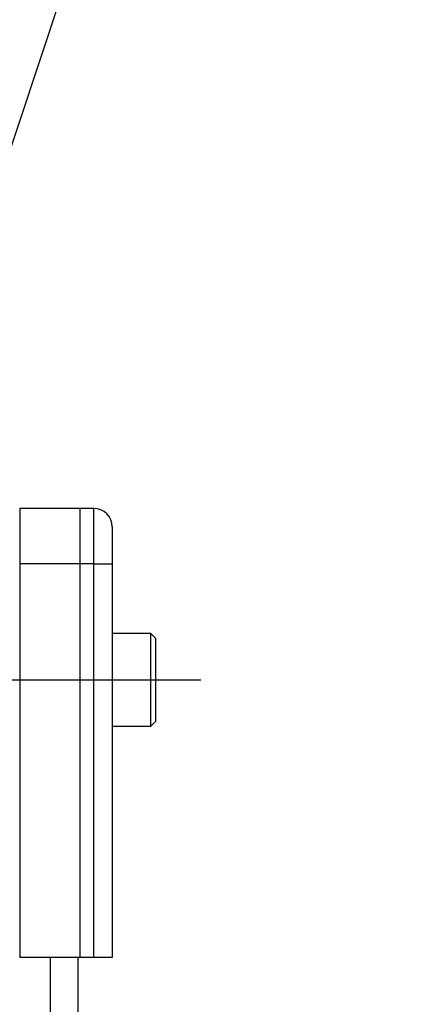
# Model space of a CAD drawing. Units: millimetres. Extents: x 5 to 836, y 5 to 589.
# Drawn here: x 129 to 151, y 349 to 402 of the extents above; entities that cross this region are included whole.
import ezdxf

# ---------------------------------------------------------------- set-up
doc = ezdxf.new("R2010")
doc.units = ezdxf.units.MM
doc.layers.add('SLD-0_0', color=179, linetype='Continuous')
doc.styles.add('SLDTEXTSTYLE8', font='ARIAL.TTF', dxfattribs={"width": 0.948})
doc.styles.get("Standard").update_dxf_attribs({"font": 'ARIAL.TTF'})
doc.dimstyles.new('SLDDIMSTYLE2', dxfattribs={"dimtxt": 0.18, "dimasz": 3.302, "dimexe": 0, "dimexo": 0.0625, "dimgap": 0, "dimtad": 0, "dimtih": 1, "dimtoh": 1, "dimdec": 0, "dimrnd": 1e-09, "dimzin": 0, "dimdsep": 46, "dimtxsty": 'Standard', "dimsah": 1, "dimcen": 0.09, "dimadec": 0, "dimazin": 0, "dimtfac": 3.302, "dimtdec": 0, "dimtofl": 0, "dimtmove": 0, "dimatfit": 3, "dimfxl": 0, "dimfrac": 2, "dimtolj": 1, "dimtzin": 0, "dimarcsym": 0})
doc.dimstyles.new('SLDDIMSTYLE5', dxfattribs={"dimtxt": 5, "dimasz": 3.302, "dimexe": 0, "dimexo": 0.0625, "dimgap": 1.25, "dimtad": 1, "dimdec": 4, "dimlfac": 2, "dimzin": 12, "dimdsep": 46, "dimtxsty": 'SLDTEXTSTYLE8', "dimsah": 1, "dimcen": 0.09, "dimazin": 3, "dimtfac": 1, "dimtofl": 0, "dimtmove": 0, "dimatfit": 3, "dimfxl": 0, "dimfrac": 2, "dimtolj": 1, "dimtzin": 12, "dimarcsym": 0})

# ---------------------------------------------------------------- blocks, each defined once
blk = doc.blocks.new('_D_9')
at = {"layer": 'SLD-0_0'}
for p, q in [((112.137, 331.914), (150.63, 270.313)), ((90.814, 319.657), (90.814, 253.161))]:
    blk.add_line(p, q, dxfattribs=at)
blk.add_arc((90.814, 366.038), 111.877, 270, 302, dxfattribs=at)
for points in [[(150.1, 271.161), (147.011, 269.887), (147.537, 269.018)], [(90.814, 254.161), (94.123, 253.702), (94.108, 254.718)]]:
    blk.add_solid(points, dxfattribs=at)
at = {"layer": 'SLD-0_0', "insert": (114.026, 262.751), "char_height": 5, "attachment_point": 1, "rotation": 17.8408, "style": 'SLDTEXTSTYLE8'}
blk.add_mtext('32deg', dxfattribs=at)
blk = doc.blocks.new('SW_CENTERMARKSYMBOL_4')
at = {"layer": 'SLD-0_0', "color": 0}
blk.add_line((2.5, 0), (48.134, 0), dxfattribs=at)

msp = doc.modelspace()

# ---------------------------------------------------------------- linework, layer by layer
at = {"color": 7, "linetype": 'Continuous', "lineweight": 25}
for p, q in [((132.414351, 375.287606), (129.164351, 375.287606)), ((129.164351, 375.287606), (129.164351, 372.287606)), ((132.414351, 375.287606), (132.414351, 372.287606)), ((133.164351, 375.287606), (132.414351, 375.287606)), ((133.164351, 372.287606), (133.164351, 375.287606)), ((134.164351, 374.287606), (134.164351, 372.287606)), ((132.414351, 372.287606), (129.164351, 372.287606)), ((129.164351, 372.287606), (129.164351, 351.037606)), ((132.414351, 372.287606), (132.414351, 351.037606)), ((133.164351, 372.287606), (132.414351, 372.287606)), ((133.164351, 372.287606), (134.164351, 372.287606)), ((133.164351, 351.037606), (133.164351, 372.287606)), ((134.164351, 372.287606), (134.164351, 351.037606)), ((136.239351, 368.537606), (134.164351, 368.537606)), ((136.489351, 368.287606), (136.239351, 368.537606)), ((136.239351, 364.38646), (136.239351, 368.537606)), ((136.489351, 368.287606), (136.489351, 364.551574)), ((136.239351, 363.537606), (136.239351, 364.38646)), ((136.489351, 364.551574), (136.489351, 363.787606)), ((136.239351, 363.537606), (136.489351, 363.787606)), ((134.164351, 363.537606), (136.239351, 363.537606)), ((132.414351, 351.037606), (129.164351, 351.037606)), ((130.814351, 351.037606), (130.814351, 290.537606)), ((132.314351, 290.537606), (132.314351, 351.037606)), ((133.164351, 351.037606), (132.414351, 351.037606)), ((134.164351, 351.037606), (133.164351, 351.037606))]:
    msp.add_line(p, q, dxfattribs=at)
msp.add_arc((133.164351, 374.287606), 1, 360, 90, dxfattribs=at)

# ---------------------------------------------------------------- block references
at = {"layer": 'SLD-0_0'}
msp.add_blockref('SW_CENTERMARKSYMBOL_4', (90.814351, 366.037606), dxfattribs=at)

# ---------------------------------------------------------------- dimensions: what is measured, and where the dimension line sits
dim = msp.add_angular_dim_2l(base=(121.651754, 258.494803), line1=((90.814351, 320.657281), (90.814351, 405.173482)), line2=((111.606924, 332.762533), (90.814351, 366.037606)), dimstyle='SLDDIMSTYLE5', dxfattribs=at)
dim.commit()
dim.dimension.update_dxf_attribs({"geometry": '_D_9', "text_midpoint": (125.090341, 259.540863), "dimtype": 162})

# ---------------------------------------------------------------- leaders
msp.add_leader([(109.288125, 336.473389), (143.103879, 438.051306)], dimstyle='SLDDIMSTYLE2', dxfattribs=at)

doc.saveas('drawing.dxf')
